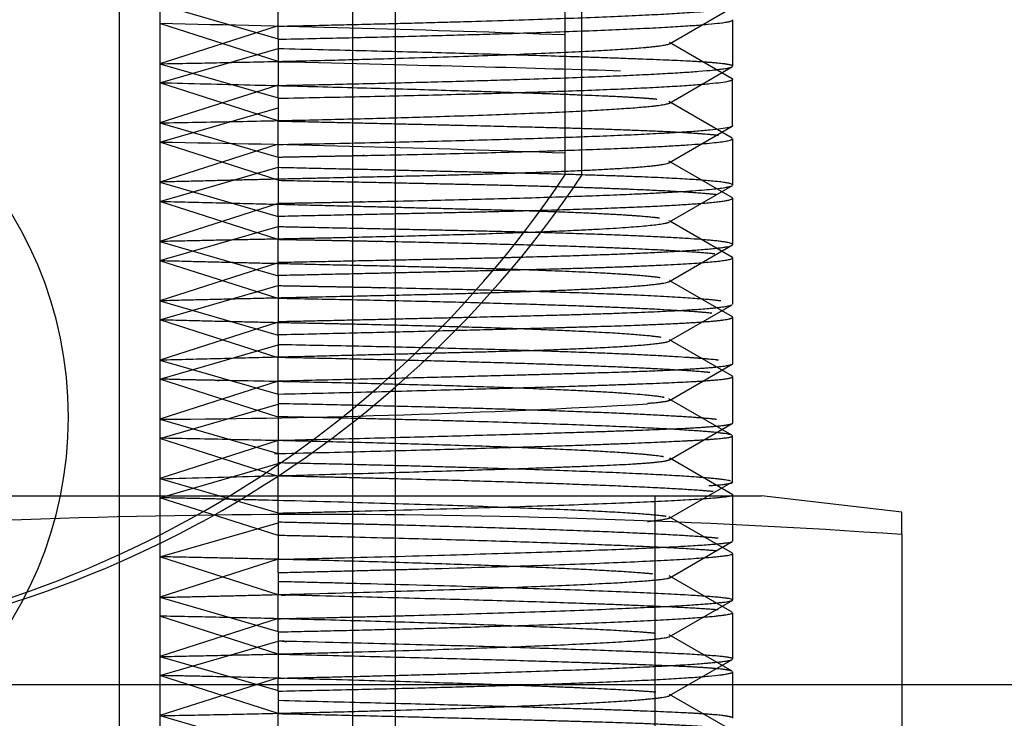
# Model space of a CAD drawing. Units: inches. Extents: x 3 to 153, y -9 to 118.
# Drawn here: x 36 to 36, y 73 to 74 of the extents above; entities that cross this region are included whole.
import ezdxf
from ezdxf.lldxf.tags import DXFTag

# ---------------------------------------------------------------- set-up
doc = ezdxf.new("R2010")
doc.units = ezdxf.units.IN
doc.header["$LTSCALE"] = 4
doc.header["$MEASUREMENT"] = 0
tags = doc.linetypes.add('CACHE2', pattern=[0.375, 0.25, -0.125]).pattern_tags.tags
tags[6:7] = [DXFTag(74, 4), DXFTag(75, 0), DXFTag(340, '0'), DXFTag(46, 0.0), DXFTag(50, 0.0), DXFTag(44, 0.0), DXFTag(45, 0.0)]
tags[4:5] = [DXFTag(74, 4), DXFTag(75, 0), DXFTag(340, '0'), DXFTag(46, 0.0), DXFTag(50, 0.0), DXFTag(44, 0.0), DXFTag(45, 0.0)]

msp = doc.modelspace()

# ---------------------------------------------------------------- linework, layer by layer
at = {"color": 7, "linetype": 'CACHE2'}
for p, q in [((36.1760883062, 73.8220199612), (36.1760883062, 73.5590199612)), ((36.1820883062, 73.5590199612), (36.1820883062, 73.8220199612)), ((36.1165883062, 73.1740199612), (36.1165883062, 73.7770199612)), ((36.0194741163, 73.1990199612), (36.0194741163, 73.7089370574)), ((36.1015883062, 73.3011971672), (36.1015883062, 73.6642984042)), ((36.0753133047, 73.6068307743), (36.0753133047, 73.6197275142)), ((36.0337232082, 73.61896976309998), (36.0337232082, 73.5774227179)), ((36.0337436806, 73.6190471792), (36.0753133047, 73.6070016172)), ((36.2129196447, 73.6052389335), (36.2351110971, 73.618057053)), ((36.2350883048, 73.59732871920001), (36.2350883048, 73.6135919741)), ((36.0752549015, 73.6115516059), (36.0337232082, 73.5982192595)), ((36.0753133047, 73.5989682397), (36.0337295634, 73.61231877139998)), ((36.0753133047, 73.6068307743), (36.0753133047, 73.59056751949998)), ((36.2348949641, 73.5929557046), (36.2128832654, 73.6056712315)), ((36.0337232082, 73.5914873296), (36.0752921193, 73.6035316444)), ((36.033729075, 73.5982177081), (36.0753133047, 73.58616828390001)), ((36.2128890675, 73.58440105799998), (36.2350772099, 73.5972181422)), ((36.2350195415, 73.5766019255), (36.2350195415, 73.5928651803)), ((36.0752607896, 73.5907202965), (36.0337332677, 73.57738892020001)), ((36.0753133047, 73.57813490640001), (36.0337417067, 73.5914818238)), ((36.0753133047, 73.5860873884), (36.0753133047, 73.59056751949998)), ((36.0753133047, 73.5860873884), (36.0753133047, 73.5779465518)), ((36.2348743324, 73.5720747048), (36.21266194429999, 73.58490668399999)), ((36.0337232082, 73.5706539963), (36.0752708944, 73.58269163840001)), ((36.0753133047, 73.565409092), (36.0753133047, 73.5779465518)), ((36.0337232082, 73.5774227179), (36.0337232082, 73.5358178339)), ((36.0337232082, 73.57738592609999), (36.075292092, 73.5653416199)), ((36.2128820949, 73.56352391840001), (36.2348951533, 73.57624052109999)), ((36.2350883048, 73.5555663609), (36.2350883048, 73.5718296157)), ((36.07528843860001, 73.5698964675), (36.0337371283, 73.5565567359)), ((36.0753133047, 73.5573015731), (36.03374433, 73.5706477096)), ((36.0753133047, 73.565409092), (36.0753133047, 73.5491458372)), ((36.0337232082, 73.5498206629), (36.0752594239, 73.56185469919998)), ((36.2350446644, 73.55105867529998), (36.2126473332, 73.56399774039998)), ((36.0337232082, 73.5565525928), (36.0752652121, 73.544516737)), ((36.21285507920001, 73.54260070720001), (36.2350520165, 73.5554239154)), ((36.2350883061, 73.5346460178), (36.2350883061, 73.5509092726)), ((36.0753133047, 73.5364682397), (36.0337498031, 73.5498127472)), ((36.0753133047, 73.5490716827), (36.0337501616, 73.5357272819)), ((36.0753133047, 73.5446697229), (36.0753133047, 73.5491458372)), ((36.0753133047, 73.5446697229), (36.0753133047, 73.5363724982)), ((36.0337232082, 73.52898732959999), (36.0752628193, 73.5410224333)), ((36.2127776777, 73.5429985396), (36.2126642765, 73.54306405189999)), ((36.235051815, 73.5301306913), (36.2129751106, 73.54288448189999)), ((36.0337232082, 73.5358178339), (36.0337232082, 73.4940972612)), ((36.0337232082, 73.53571925949998), (36.0752588175, 73.5236854138)), ((36.0753133047, 73.5238587453), (36.0753133047, 73.5363724982)), ((36.2126477877, 73.5215578075), (36.2350464774, 73.5344976704)), ((36.2350883052, 73.5137241087), (36.2350883052, 73.5299873635)), ((36.0752956078, 73.51564099029999), (36.0337399844, 73.5289823364)), ((36.0753133047, 73.5282383493), (36.033745741, 73.5148926328)), ((36.0753133047, 73.5238587453), (36.0753133047, 73.50759549039999)), ((36.0337246796, 73.5081543853), (36.0752859162, 73.5201963609)), ((36.2129440648, 73.5219908737), (36.2128649693, 73.5220365663)), ((36.2350530434, 73.5092187809), (36.2130414539, 73.5219346132)), ((36.0337232082, 73.51488592609999), (36.07526812800001, 73.5028491537)), ((36.2126579314, 73.5006438691), (36.2348723939, 73.5134771083)), ((36.2350883037, 73.4928191124), (36.2350883037, 73.50908236720001)), ((36.075263799, 73.49481859149999), (36.0337232082, 73.5081539963)), ((36.0753133047, 73.507405016), (36.0337354214, 73.4940562279)), ((36.0753133047, 73.5029928621), (36.0753133047, 73.50759549039999)), ((36.0753133047, 73.5029928621), (36.0753133047, 73.4949626124)), ((36.0337377848, 73.4873245174), (36.0753133047, 73.4993716385)), ((36.2350708023, 73.4883288629), (36.2128849788, 73.5011447354)), ((36.0753133047, 73.4820898091), (36.0753133047, 73.4949626124)), ((36.0337232082, 73.4940972612), (36.0337232082, 73.45233452640001)), ((36.0337232082, 73.4940525928), (36.0752880723, 73.48200955029999)), ((36.21287452510001, 73.479871109), (36.2348871177, 73.4925872546)), ((36.2350883046, 73.47194931899998), (36.2350883046, 73.4882125738)), ((36.0752545851, 73.47398842529999), (36.0337232082, 73.4873206629)), ((36.0753133047, 73.4865716827), (36.0337232082, 73.4732192595)), ((36.0753133047, 73.4820898091), (36.0753133047, 73.46582655430001)), ((36.03374655270001, 73.4664935027), (36.0753133047, 73.4785383052)), ((36.2347748087, 73.4676197101), (36.2126020929, 73.4804335876)), ((36.0337241133, 73.4732190201), (36.0753133047, 73.46116828390001)), ((36.2128970074, 73.4590260213), (36.2349082539, 73.47174068449999)), ((36.2349833243, 73.4512827896), (36.2349833243, 73.4675460444)), ((36.0752628729, 73.4531522432), (36.0337232082, 73.4664873296)), ((36.0753133047, 73.4657383493), (36.0337232082, 73.45238592609999)), ((36.0753133047, 73.4611680213), (36.0753133047, 73.46582655430001)), ((36.0753133047, 73.4611680213), (36.0753133047, 73.4532989583)), ((36.0337479814, 73.4456605472), (36.0753133047, 73.4577049719)), ((36.2351344637, 73.4467007249), (36.2129514904, 73.4595130941)), ((36.0337232082, 73.45233452640001), (36.0337232082, 73.4106186304)), ((36.0337359119, 73.4523825669), (36.0753133047, 73.4403349505)), ((36.0753133047, 73.4402462862), (36.0753133047, 73.4532989583)), ((36.2128335158, 73.4384323538), (36.2350200231, 73.45125356300001)), ((36.2350883031, 73.43038604569999), (36.2350883031, 73.4466493005)), ((35.48300134, 73.4462699612), (36.2451752723, 73.4462699612)), ((36.075283245, 73.4323119069), (36.0337232082, 73.4456539963)), ((36.2078383062, 73.3212699612), (36.2078383062, 73.4462699612)), ((36.2945883062, 73.4405576245), (36.2451752723, 73.4462699612)), ((36.0753133047, 73.4402462862), (36.0753133047, 73.4239830313)), ((36.2945883062, 73.43269696600001), (36.2945883062, 73.4405576245)), ((36.0337398596, 73.4248250661), (36.0753133047, 73.4368716386)), ((36.2349651337, 73.4261149873), (36.2127519319, 73.43894428600001)), ((36.2945883062, 73.43269696600001), (36.2945883062, 73.3035929564)), ((36.2127475142, 73.41740946520001), (36.2349613946, 73.4302392737)), ((36.235088303, 73.409708989), (36.235088303, 73.4259722438)), ((36.0753100572, 73.4114693562), (36.0337232082, 73.4248206629)), ((36.07528605040001, 73.4240623132), (36.0337232082, 73.4107192595)), ((36.0753133047, 73.4193433901), (36.0753133047, 73.4239830313)), ((36.0753133047, 73.4193433901), (36.0753133047, 73.4114788023)), ((36.2349355329, 73.4054112635), (36.2127272875, 73.4182387198)), ((36.0337232082, 73.4106186304), (36.0337232082, 73.3690327977)), ((36.0337480803, 73.4107126824), (36.0753133047, 73.3986682839)), ((36.0753133047, 73.3984777652), (36.0753133047, 73.4114788023)), ((36.212761745, 73.3967376313), (36.2351374113, 73.4096611754)), ((36.235088306, 73.3889711976), (36.235088306, 73.4052344524)), ((36.0753133047, 73.3906349064), (36.0337232082, 73.4039873296)), ((36.0752646674, 73.4032216294), (36.0337232082, 73.38988592609999)), ((36.0753133047, 73.3984777652), (36.0753133047, 73.3822145103)), ((36.0337232082, 73.3831539963), (36.0753133047, 73.3952049719)), ((36.23491088780001, 73.3846306747), (36.2127301849, 73.39744313389998)), ((36.0337431409, 73.3898806553), (36.0753133047, 73.3778349505)), ((36.2129176006, 73.3760735404), (36.2351092969, 73.388891855)), ((36.2350883047, 73.3681617709), (36.2350883047, 73.3844250257)), ((36.0752547419, 73.3823848843), (36.0337232082, 73.3690525928)), ((36.0753133047, 73.3698015731), (36.0337303127, 73.3831518818)), ((36.0753133047, 73.37766714229998), (36.0753133047, 73.3822145103)), ((10.1452597731, 73.3800199633), (56.8319168392, 73.3800199633)), ((36.0753133047, 73.37766714229998), (36.0753133047, 73.369649983)), ((36.2348892351, 73.3637899481), (36.2128767744, 73.3765059491)), ((36.0337232082, 73.3690327977), (36.0337232082, 73.3274704442)), ((36.0337281005, 73.3690512992), (36.0753133047, 73.3570016172)), ((36.0753133047, 73.3569282177), (36.0753133047, 73.369649983))]:
    msp.add_line(p, q, dxfattribs=at)
for centre, radius, start, end in [((35.8640883062, 73.4740199612), 0.1374999999999998, 270, 90), ((35.8487872151, 64.37923459), 9.234918828498955, 87.96922195290001, 88.8525329665), ((35.9122648549, 66.3682886594), 7.203312143801577, 87.9014241349, 89.03386377129999), ((35.8610883062, 73.77033246119998), 0.3793125000000002, 213.8550261283, 326.1449738717), ((35.8670883062, 73.77033246119998), 0.3793125000000002, 213.8550261283, 326.1449738717), ((36.0114733499, 76.9129991433), 3.439855505583016, 270.370606225, 273.2279906608), ((36.0892409183, 70.44455518699999), 2.995189283036378, 86.0687709151, 94.3110713789)]:
    msp.add_arc(centre, radius, start, end, dxfattribs=at)
msp.add_ellipse((35.8640692416, 73.60063206609999), major_axis=(0.3710295650977513, -0.0068446425603915), ratio=0.0068322646, start_param=0.4651260181805501, end_param=0.96521270632995, dxfattribs=at)
for points, weights, knots in [([(36.07530796924152, 73.61142436768273), (36.11643050463014, 73.61228627105581), (36.19919013228229, 73.61458641363551), (36.23300509591336, 73.61683796305657), (36.23492909671778, 73.61795192846911)], [1.042027768304669, 1.014009256101555, 0.9814051568664842, 1.024681409823155, 1.074044229469469], [1.57383656466e-05, 1.57383656466e-05, 1.57383656466e-05, 1.57383656466e-05, 0.2039380412802342, 0.4746093179443, 0.4746093179443, 0.4746093179443, 0.4746093179443]), ([(36.07531330467411, 73.60683077428821), (36.13035925777594, 73.6079594236845), (36.20956727708352, 73.61028276130402), (36.2350971790656, 73.612654440914), (36.2350883008224, 73.61359366982065)], [1.077103731261443, 1.025701243753813, 0.9800995661272351, 1.015408875621651, 1.046226626864955], [0, 0, 0, 0, 0.2751231565079865, 0.4881505973352789, 0.4881505973352789, 0.4881505973352789, 0.4881505973352789]), ([(36.03372320822263, 73.59819552147263), (36.08480035398271, 73.59910759563472), (36.17551527126493, 73.60162355624041), (36.210995196683, 73.60412682777535), (36.21291802197465, 73.60523799355721)], [1.065897595717654, 1.021965865239218, 0.9768051504722176, 1.024492595158779, 1.073477785476337], [0, 0, 0, 0, 0.3199550620947498, 0.65781152438834, 0.65781152438834, 0.65781152438834, 0.65781152438834]), ([(36.23499039986199, 73.59748135620654), (36.23410770877362, 73.59816320121301), (36.22732822239171, 73.59877610063816), (36.21534651479854, 73.59931141071402), (36.19017209437444, 73.60043613528286), (36.14282527557004, 73.6018591420689), (36.07531330467412, 73.60346425932894)], [1.051512256834628, 1.07682448364669, 1.111465201368823, 1.155434410001025, 1.066767170962264, 1.01603496483564, 1.003237791621155], [0.5000000000000043, 0.5000000000000043, 0.5000000000000043, 0.5000000000000043, 0.6657508528171638, 0.6657508528171638, 0.6657508528171638, 1, 1, 1, 1]), ([(36.07531330467411, 73.59056751946589), (36.13035925777594, 73.59169616886219), (36.20676063569915, 73.59393718179324), (36.23335691856619, 73.59623538141716), (36.2348998310811, 73.59711568807556)], [1.077103731261443, 1.025701243753813, 0.9816460044818928, 1.013107114764774, 1.039321344294324], [0, 0, 0, 0, 0.2751231565079864, 0.471596495691257, 0.471596495691257, 0.471596495691257, 0.471596495691257]), ([(36.07531330467411, 73.58608738838744), (36.14425556453267, 73.587371276259), (36.21896708075372, 73.58968322048023), (36.23574487949372, 73.59215638954744), (36.23501991119532, 73.59286481950002)], [1.124719211093495, 1.041573070364499, 0.9818876277266491, 1.007891118613374, 1.023673355840124], [0, 0, 0, 0, 0.4725078878414547, 0.6783680442273865, 0.6783680442273865, 0.6783680442273865, 0.6783680442273865]), ([(36.20836946244687, 73.58567756675235), (36.20522777220158, 73.58601112628614), (36.20057124613301, 73.5863221756699), (36.19451718706218, 73.58660970479183), (36.16705484397146, 73.58791399061113), (36.11214501853825, 73.58960056653248), (36.03372320822263, 73.59141967484905)], [1.09167905376237, 1.110142149520957, 1.131393934933841, 1.155434410001025, 1.053856000942984, 1.002064700736972, 1.00006050938299], [0.5702048251956884, 0.5702048251956884, 0.5702048251956884, 0.5702048251956884, 0.6524574280255214, 0.6524574280255214, 0.6524574280255214, 1, 1, 1, 1]), ([(36.03372320822265, 73.57742271788254), (36.09871030060414, 73.57851877854499), (36.18337211201084, 73.58096302291482), (36.21136986092287, 73.58352544839849), (36.21289168849537, 73.58440256373595)], [1.109754023243735, 1.036584674414579, 0.9781991444471364, 1.01299115846846, 1.03897347540538], [0, 0, 0, 0, 0.2979196535382598, 0.4754503665233285, 0.4754503665233285, 0.4754503665233285, 0.4754503665233285]), ([(36.23009857260454, 73.57299546816827), (36.2209933162006, 73.57403806538879), (36.20012151199965, 73.57495937019111), (36.16982219385916, 73.57572851169014), (36.14472386963848, 73.57636562710725), (36.11306968124194, 73.57711028121433), (36.07531330467411, 73.57794655180749)], [1.024906870861223, 1.049782592317936, 1.093291772031204, 1.155434410001025, 1.103479140319451, 1.064548737755462, 1.038643202309061], [0.5757993302970789, 0.5757993302970789, 0.5757993302970789, 0.5757993302970789, 0.8068372974826399, 0.8068372974826399, 0.8068372974826399, 1, 1, 1, 1]), ([(36.07531330467411, 73.56982413356512), (36.14425556453267, 73.5711080214367), (36.2189730409975, 73.57342015009733), (36.2357473375747, 73.57589349711492), (36.23501937948982, 73.57660208324175)], [1.124719211093491, 1.041573070364496, 0.981883139084829, 1.007895030281428, 1.023685090844284], [0, 0, 0, 0, 0.4725078878414509, 0.6784190608746333, 0.6784190608746333, 0.6784190608746333, 0.6784190608746333]), ([(36.07531182625456, 73.56539230444163), (36.08196735843842, 73.56553230834743), (36.08843658706085, 73.56565159494744), (36.09472145275697, 73.56576697322862), (36.16733916837475, 73.56710009753338), (36.22640949008728, 73.56917704577168), (36.23508971820322, 73.57147243984373), (36.23508830506165, 73.57183077695335)], [1.127510126785307, 1.136357781342705, 1.145665875747944, 1.155434410001025, 1.051811470000342, 0.9901952344514267, 1.001855446824069, 1.005566340472207], [6.9028080219e-06, 6.9028080219e-06, 6.9028080219e-06, 6.9028080219e-06, 0.0363249988841887, 0.0363249988841887, 0.0363249988841887, 0.4215811481834136, 0.4944867464997741, 0.4944867464997741, 0.4944867464997741, 0.4944867464997741]), ([(36.21288274101735, 73.56336053268234), (36.20983481276932, 73.56150360893065), (36.1747588363853, 73.55983664035767), (36.11641031305216, 73.55854560322086), (36.09254797384642, 73.55801761786105), (36.06487195695188, 73.55741403603433), (36.03372597974891, 73.55660357575496)], [1.000129108025185, 1.003029511427939, 1.054797945419887, 1.155434410001025, 1.11204424434077, 1.077738488348934, 1.052517142025517], [0.3169287079875548, 0.3169287079875548, 0.3169287079875548, 0.3169287079875548, 0.7942104431330871, 0.7942104431330871, 0.7942104431330871, 0.99999403897753, 0.99999403897753, 0.99999403897753, 0.99999403897753]), ([(36.23506464749638, 73.55564841186491), (36.23420750340964, 73.55712244778245), (36.21082682423014, 73.5584243633822), (36.16982219385916, 73.55946525686781), (36.14472386963848, 73.56010237228492), (36.11306968124194, 73.56084702639201), (36.07531330467411, 73.56168329698517)], [1.00644004598593, 1.023239121380103, 1.072903909385136, 1.155434410001025, 1.103479140319451, 1.064548737755462, 1.038643202309061], [0.5000000000000047, 0.5000000000000047, 0.5000000000000047, 0.5000000000000047, 0.8068372974826417, 0.8068372974826417, 0.8068372974826417, 1, 1, 1, 1]), ([(36.22956229053656, 73.55216299489804), (36.2170667962309, 73.55356832995727), (36.18493274666853, 73.55480802953699), (36.13818954335621, 73.55580543476708), (36.11958399644132, 73.5562024394327), (36.09858460335771, 73.55664334200311), (36.07531330467411, 73.55712508911179)], [1.00855037047715, 1.027153957578627, 1.076115304086584, 1.155434410001025, 1.122501515134904, 1.094801899522662, 1.072335563164297], [0.5839929158551574, 0.5839929158551574, 0.5839929158551574, 0.5839929158551574, 0.8779503485867829, 0.8779503485867829, 0.8779503485867829, 1, 1, 1, 1]), ([(36.07531330467411, 73.54914583718173), (36.08196487913352, 73.549269007809), (36.0884353823391, 73.5493883180087), (36.09472145275697, 73.54950371840629), (36.16733916837475, 73.55083684271105), (36.22409275051456, 73.55283233298476), (36.23438027296206, 73.55504106817224), (36.23486785809176, 73.55531753975471)], [1.12750508194017, 1.13635424306875, 1.145664019089035, 1.155434410001025, 1.051811470000342, 0.9924754974151415, 1.00109277229828, 1.00327831689484], [0, 0, 0, 0, 0.0363249988841905, 0.0363249988841905, 0.0363249988841905, 0.4215811481834152, 0.4775313246832433, 0.4775313246832433, 0.4775313246832433, 0.4775313246832433]), ([(36.07530998232765, 73.54463166989215), (36.09616632147615, 73.5450954865368), (36.11519423198469, 73.54548751987016), (36.13231599962285, 73.54584389630551), (36.19636469171535, 73.54717702061029), (36.2362563697401, 73.54901333242589), (36.23506381628476, 73.55104960021856), (36.23486588603235, 73.5511619474057)], [1.079212069778582, 1.100377836436877, 1.12578528317769, 1.155434410001025, 1.051811470000342, 0.9969618497816947, 1.000178152767117, 1.000534458301352], [1.49857216787e-05, 1.49857216787e-05, 1.49857216787e-05, 1.49857216787e-05, 0.1098949585635696, 0.1098949585635696, 0.1098949585635696, 0.4939226535751763, 0.5164414862859074, 0.5164414862859074, 0.5164414862859074, 0.5164414862859074]), ([(36.20934447697127, 73.54390803889625), (36.20137330562765, 73.54499973730516), (36.18134423356539, 73.54596339781263), (36.1516924215424, 73.54676355094566), (36.12168845058666, 73.54757320707543), (36.08199198145946, 73.54854990816811), (36.03372444590478, 73.54972336925228)], [1.022146921619732, 1.046496917692526, 1.090926080486291, 1.155434410001025, 1.090203201795844, 1.045503694987476, 1.021335889575919], [0.5625000000000022, 0.5625000000000022, 0.5625000000000022, 0.5625000000000022, 0.7800302623800849, 0.7800302623800849, 0.7800302623800849, 0.9999981633160695, 0.9999981633160695, 0.9999981633160695, 0.9999981633160695]), ([(36.0337240968251, 73.53581785427725), (36.05049887361727, 73.53620263658003), (36.06629269183465, 73.53651411406562), (36.08104509365919, 73.53680201248412), (36.14935663746136, 73.53813513678887), (36.20263242767666, 73.54012642773819), (36.21238396513615, 73.54233066454756), (36.2128588701025, 73.54260287115682)], [1.091609408169634, 1.110088700476379, 1.131363701086842, 1.155434410001025, 1.051811470000342, 0.9925933343206775, 1.001058813743074, 1.003176441229223], [1.4093902951e-06, 1.4093902951e-06, 1.4093902951e-06, 1.4093902951e-06, 0.0811708903730695, 0.0811708903730695, 0.0811708903730695, 0.4306005763765765, 0.4805530070380028, 0.4805530070380028, 0.4805530070380028, 0.4805530070380028]), ([(36.23508830614443, 73.53464612155469), (36.23508763247285, 73.53653317414177), (36.1996573507782, 73.53823058150346), (36.13818954335621, 73.53954217994476), (36.11958399644132, 73.53993918461039), (36.09858460335771, 73.54038008718082), (36.07531330467411, 73.54086183428946)], [1.00003367991378, 1.001536570683237, 1.053336814045652, 1.155434410001025, 1.122501515134904, 1.094801899522662, 1.072335563164297], [0.4995755944955594, 0.4995755944955594, 0.4995755944955594, 0.4995755944955594, 0.8779503485867829, 0.8779503485867829, 0.8779503485867829, 1, 1, 1, 1]), ([(36.22881571751926, 73.53132819194627), (36.21241599784636, 73.53308712597935), (36.16689614320011, 73.53465709571141), (36.10140058648852, 73.535882357844), (36.09304549031098, 73.5360386613167), (36.08434698997564, 73.53620208550517), (36.07531330467411, 73.5363724981592)], [1.00085556900419, 1.007973127214969, 1.059499407547247, 1.155434410001025, 1.142240499227077, 1.129886553433421, 1.118372572620055], [0.5946494136384655, 0.5946494136384655, 0.5946494136384655, 0.5946494136384655, 0.9509922777526291, 0.9509922777526291, 0.9509922777526291, 1, 1, 1, 1]), ([(36.0753133046741, 73.52840646805451), (36.09616101143157, 73.52883212231134), (36.11519183536564, 73.52922421516406), (36.13231599962285, 73.52958064148321), (36.19431213350414, 73.53087104336619), (36.23159448911425, 73.53253707234549), (36.23486538357656, 73.53439306124608)], [1.079203410085348, 1.100370906246032, 1.125781239551258, 1.155434410001025, 1.054843152507728, 1.003076031272367, 1.000133046294944], [0, 0, 0, 0, 0.1098949585635696, 0.1098949585635696, 0.1098949585635696, 0.482687206623845, 0.482687206623845, 0.482687206623845, 0.482687206623845]), ([(36.0753133046741, 73.52385874526523), (36.11060380735347, 73.52463277316843), (36.14058064288464, 73.5253243417207), (36.16486473138314, 73.52592081938249), (36.21232361341809, 73.52708652766046), (36.23780916366007, 73.52856923382215), (36.23486678166199, 73.53023757307055)], [1.043536825046234, 1.069353949008742, 1.106653143993672, 1.155434410001025, 1.063792493463654, 1.012673654473529, 1.002077893030647], [0, 0, 0, 0, 0.181194095997967, 0.181194095997967, 0.181194095997967, 0.5215906371620928, 0.5215906371620928, 0.5215906371620928, 0.5215906371620928]), ([(36.20959362969892, 73.52297372429538), (36.19939219332279, 73.52446734159791), (36.16837270439143, 73.52578713750049), (36.12193556163529, 73.52684047402258), (36.09686978626364, 73.5274090425237), (36.06732545767584, 73.52806452838634), (36.03372574570339, 73.52892590815527)], [1.005893225906099, 1.022141514382199, 1.071988575747174, 1.155434410001025, 1.108843580396025, 1.072726808964187, 1.047084095705507], [0.5625000000000019, 0.5625000000000019, 0.5625000000000019, 0.5625000000000019, 0.843245675867811, 0.843245675867811, 0.843245675867811, 0.9999961483588187, 0.9999961483588187, 0.9999961483588187, 0.9999961483588187]), ([(36.03372527079682, 73.51496838630527), (36.06487153474544, 73.5157473591451), (36.09254779126136, 73.51635094613641), (36.11641031429583, 73.51687893556105), (36.17457890387939, 73.51816599142278), (36.20962686694149, 73.51982707219919), (36.21285610930171, 73.52167813314347)], [1.052516581381171, 1.077737979960516, 1.112043922833801, 1.155434410001025, 1.055081332121156, 1.003321453005464, 1.000154772653947], [3.1470228064e-06, 3.1470228064e-06, 3.1470228064e-06, 3.1470228064e-06, 0.1459863678141297, 0.1459863678141297, 0.1459863678141297, 0.4836148776938578, 0.4836148776938578, 0.4836148776938578, 0.4836148776938578]), ([(36.23096397147457, 73.51481044865862), (36.21694235211829, 73.51666503465177), (36.1703272019756, 73.51832965414721), (36.10140058648852, 73.51961910302168), (36.09304549031098, 73.51977540649439), (36.08434698997564, 73.51993883068285), (36.07531330467411, 73.52010924333689)], [1.00013906610517, 1.003145864864225, 1.054910979496177, 1.155434410001025, 1.142240499227077, 1.129886553433421, 1.118372572620055], [0.5776060660418687, 0.5776060660418687, 0.5776060660418687, 0.5776060660418687, 0.9509922777526291, 0.9509922777526291, 0.9509922777526291, 1, 1, 1, 1]), ([(36.227760988655, 73.51051280264461), (36.22619938852255, 73.51066782795395), (36.2035675975793, 73.51261156044656), (36.14659947600449, 73.51439011967693), (36.07531171271084, 73.51567954757064)], [1.001019949209811, 1.000339983069937, 0.9961010521520471, 1.044713386239682, 1.134140158719046], [0.6083947523711845, 0.6083947523711845, 0.6083947523711845, 0.6083947523711845, 0.6398030004153087, 0.9999948215616203, 0.9999948215616203, 0.9999948215616203, 0.9999948215616203]), ([(36.07531330467411, 73.5075954904429), (36.11060380735347, 73.50836951834609), (36.14058064288464, 73.50906108689837), (36.16486473138314, 73.50965756456016), (36.20726766249056, 73.51069908609804), (36.23227953891586, 73.51200190337275), (36.23487207808025, 73.51347692853432)], [1.043536825046234, 1.069353949008742, 1.106653143993672, 1.155434410001025, 1.072857671198397, 1.023183481731044, 1.006411841598966], [0, 0, 0, 0, 0.1811940959979663, 0.1811940959979663, 0.1811940959979663, 0.4879187622980825, 0.4879187622980825, 0.4879187622980825, 0.4879187622980825]), ([(36.07531330467411, 73.50299286207803), (36.12530136095221, 73.50414439488046), (36.16442961973457, 73.50515991663221), (36.19175535152153, 73.5059977424594), (36.22168182034807, 73.50691530868218), (36.23712901379997, 73.50804198912442), (36.23487698606417, 73.50932047353163)], [1.019026536649946, 1.042596701963875, 1.088065993080902, 1.155434410001025, 1.082061344863114, 1.03466518545523, 1.013245931777374], [0, 0, 0, 0, 0.2520742337794721, 0.2520742337794721, 0.2520742337794721, 0.5266162227447131, 0.5266162227447131, 0.5266162227447131, 0.5266162227447131]), ([(36.20992811307612, 73.50200239741913), (36.1977670207939, 73.50389645829588), (36.15352303047526, 73.50560099067864), (36.08732816016138, 73.50691739709951), (36.0708089967558, 73.50724591096579), (36.05291236790482, 73.50760488843156), (36.03372689820637, 73.50815984300631)], [1.000020301639573, 1.00119102945312, 1.052995732240272, 1.155434410001025, 1.128048397654295, 1.104281244569086, 1.0841329507454], [0.5624999999999876, 0.5624999999999876, 0.5624999999999876, 0.5624999999999876, 0.9077064969525331, 0.9077064969525331, 0.9077064969525331, 0.9999941913504775, 0.9999941913504775, 0.9999941913504775, 0.9999941913504775]), ([(36.03372568656943, 73.49409732448991), (36.07949537755054, 73.49526637759172), (36.11758780442313, 73.4961871260227), (36.14702893258247, 73.49695585863797), (36.18679526808794, 73.49799419110023), (36.21030564002317, 73.49929243082832), (36.2128631994355, 73.500762431935)], [1.024944424962444, 1.049826370173989, 1.093323031853517, 1.155434410001025, 1.073092497183887, 1.023466267816477, 1.006555721898797], [3.6883368148e-06, 3.6883368148e-06, 3.6883368148e-06, 3.6883368148e-06, 0.2093118494717416, 0.2093118494717416, 0.2093118494717416, 0.4867945727685333, 0.4867945727685333, 0.4867945727685333, 0.4867945727685333]), ([(36.23004252847851, 73.49400250260247), (36.22805434139847, 73.49423932907278), (36.20612480342693, 73.49626848617511), (36.14659803943921, 73.49812690970434), (36.07531330467411, 73.49942921346094)], [1.002395640919514, 1.00079854697317, 0.994024486137216, 1.044714671927841, 1.134144015783525], [0.5916675211295646, 0.5916675211295646, 0.5916675211295646, 0.5916675211295646, 0.6398030004153089, 1, 1, 1, 1]), ([(36.22710083335851, 73.4896604849564), (36.22219251719886, 73.49011971839082), (36.19336537638532, 73.49200701877393), (36.13271563872222, 73.49380235443506), (36.07530881523662, 73.4949264527228)], [1.009303021948825, 1.003101007316275, 0.9906699684304342, 1.02807135882338, 1.084214076470142], [0.6172288130112831, 0.6172288130112831, 0.6172288130112831, 0.6172288130112831, 0.7127102315389415, 0.9999861255668115, 0.9999861255668115, 0.9999861255668115, 0.9999861255668115]), ([(36.07531330467411, 73.48672960725571), (36.12530136095221, 73.48788114005814), (36.16442961973457, 73.48889666180987), (36.19175535152153, 73.48973448763707), (36.21972115104802, 73.49059193838366), (36.23508041355672, 73.491634647156), (36.23508830317515, 73.49281740404578)], [1.019026536649946, 1.042596701963873, 1.0880659930809, 1.155434410001025, 1.086582014288951, 1.040604150004285, 1.017500817147025], [0, 0, 0, 0, 0.2520742337794735, 0.2520742337794735, 0.2520742337794735, 0.5097011112757972, 0.5097011112757972, 0.5097011112757972, 0.5097011112757972]), ([(36.07531158398447, 73.48206985454462), (36.14027017455621, 73.48362968504969), (36.18659952065203, 73.48499190095845), (36.21248200213975, 73.48607466553635), (36.22855931674657, 73.48674724195726), (36.23645916449147, 73.48753873095872), (36.23489592773544, 73.48842987073573)], [1.004699739210759, 1.019585103432556, 1.069829993695978, 1.155434410001025, 1.100724304169277, 1.06045692540212, 1.034632273699557], [7.4789233077e-06, 7.4789233077e-06, 7.4789233077e-06, 7.4789233077e-06, 0.3224265219610812, 0.3224265219610812, 0.3224265219610812, 0.5284857503063832, 0.5284857503063832, 0.5284857503063832, 0.5284857503063832]), ([(36.21097503848822, 73.48090867293745), (36.20902155401414, 73.48126995076619), (36.18853822052138, 73.48357505283569), (36.1225594315856, 73.48566119587169), (36.04852124068484, 73.48699432017644), (36.0436769112461, 73.4870815466907), (36.03874487074486, 73.48717101799724), (36.03372691115194, 73.48737948625951)], [1.00586166092688, 1.001953886975627, 0.98993850128352, 1.051811470000342, 1.155434410001025, 1.148034087233227, 1.1408980147225, 1.134026192468845], [0.2499999638643939, 0.2499999638643939, 0.2499999638643939, 0.2499999638643939, 0.3650778971806695, 0.9576692255432746, 0.9576692255432746, 0.9576692255432746, 0.9999896528468566, 0.9999896528468566, 0.9999896528468566, 0.9999896528468566]), ([(36.22938612714576, 73.47316639418446), (36.22453431835471, 73.4736991687023), (36.19602876155965, 73.47566496282602), (36.13271140171453, 73.47753922503406), (36.07531330467411, 73.47869935754741)], [1.012722464633374, 1.004240821544458, 0.9890886699920345, 1.028074070388157, 1.08422221116447], [0.6010515576006956, 0.6010515576006956, 0.6010515576006956, 0.6010515576006956, 0.7127102315389409, 1, 1, 1, 1]), ([(36.23433562582273, 73.4678025923775), (36.23060669268249, 73.46882791533416), (36.19724613352244, 73.47101211388949), (36.11878707465561, 73.47321258948081), (36.07530794527344, 73.47411635448529)], [1.05827587684087, 1.019425292280289, 0.9825285283695402, 1.015714168751205, 1.047142506253617], [0.2500000000000041, 0.2500000000000041, 0.2500000000000041, 0.2500000000000041, 0.6448438692309577, 0.9999738389729941, 0.9999738389729941, 0.9999738389729941, 0.9999738389729941]), ([(36.07531330467412, 73.46582655426819), (36.14026791928678, 73.46736636391614), (36.18659887223316, 73.46872861901025), (36.21248200213975, 73.46981141071402), (36.22720279653203, 73.47042723863352), (36.23508091230698, 73.47114400504644), (36.23508830100603, 73.47194757979643)], [1.004698703412481, 1.019582772462213, 1.069828007991727, 1.155434410001025, 1.105139521927094, 1.067050308418817, 1.041166769476195], [0, 0, 0, 0, 0.3224265219610813, 0.3224265219610813, 0.3224265219610813, 0.5118563479259447, 0.5118563479259447, 0.5118563479259447, 0.5118563479259447]), ([(36.21072776272271, 73.4600467104833), (36.20689422402869, 73.4607095496873), (36.177670735561, 73.46308651214044), (36.1010550302386, 73.46531294175105), (36.03372320822264, 73.46658177866321)], [1.020411538952387, 1.006803846317463, 0.9836072835459926, 1.039495476558867, 1.118486429676601], [0.5624999999999818, 0.5624999999999818, 0.5624999999999818, 0.5624999999999818, 0.6908243036140999, 1, 1, 1, 1]), ([(36.07531330467411, 73.4611680213045), (36.07535228094331, 73.4611689539971), (36.15554714250407, 73.4630882523775), (36.20699997414043, 73.46481846430845), (36.22665477999738, 73.46615158861323)], [1.000000036743742, 1.000000012247914, 0.9999748090804509, 1.051811470000342, 1.155434410001025], [0, 0, 0, 0, 0.0004859672498522, 1, 1, 1, 1]), ([(36.0337246770611, 73.45233456301537), (36.10955231927218, 73.45422492277153), (36.16345620923592, 73.4558482266275), (36.19182253768775, 73.45710970479183), (36.20677122244847, 73.45777448731533), (36.21420650129236, 73.45855564261247), (36.21295381720071, 73.45943468230091)], [1.000375641243992, 1.005219331276292, 1.056905587528635, 1.155434410001025, 1.101328603654655, 1.061348232662519, 1.03549329702462], [2.1636096438e-06, 2.1636096438e-06, 2.1636096438e-06, 2.1636096438e-06, 0.336709057280985, 0.336709057280985, 0.336709057280985, 0.5216072173049175, 0.5216072173049175, 0.5216072173049175, 0.5216072173049175]), ([(36.23433562582273, 73.45153933755516), (36.23060669268249, 73.45256466051183), (36.19724492611791, 73.45474893811891), (36.11878177974805, 73.4569494831588), (36.07531330467408, 73.4578960010362)], [1.05827587684087, 1.019425292280289, 0.9825272413149962, 1.015716484038396, 1.04714945211519], [0.2500000000000036, 0.2500000000000036, 0.2500000000000036, 0.2500000000000036, 0.644843869230956, 1, 1, 1, 1]), ([(36.2282757097129, 73.4478209420981), (36.21689021328818, 73.44886092054448), (36.17646857439593, 73.45071685610203), (36.10483852740742, 73.45262198745158), (36.07530867993863, 73.45326210646465)], [1.06061071673783, 1.020203572245944, 0.9880019135172821, 1.007125179522432, 1.021375538567298], [0.6090186238162032, 0.6090186238162032, 0.6090186238162032, 0.6090186238162032, 0.8543150410499322, 0.9999866872342911, 0.9999866872342911, 0.9999866872342911, 0.9999866872342911]), ([(36.07531330467413, 73.44024628615513), (36.08930736864565, 73.44057799334405), (36.17953422653543, 73.44284512539892), (36.22693429777414, 73.44489538738534), (36.23400707124848, 73.4462285116901), (36.23497045878814, 73.44641009750626), (36.23529639898292, 73.44660125024174), (36.2349595505688, 73.44680175333079)], [1.00475165835033, 1.001583886116776, 0.9909411111043711, 1.051811470000342, 1.155434410001025, 1.140134621847586, 1.125964330297596, 1.112923535351053], [0, 0, 0, 0, 0.068681393571074, 0.4614982173105032, 0.4614982173105032, 0.4614982173105032, 0.5194970946467404, 0.5194970946467404, 0.5194970946467404, 0.5194970946467404]), ([(36.03372320822264, 73.4457542251329), (36.05926589052677, 73.44521033142416), (36.1551028115686, 73.44274513598263), (36.20415794897615, 73.44047972158417), (36.21168149357603, 73.43916348752316)], [1.015947524075337, 1.005315841358445, 0.9841035310864723, 1.047536731606417, 1.142610194819254], [0, 0, 0, 0, 0.1879512871401913, 0.7500000000000002, 0.7500000000000002, 0.7500000000000002, 0.7500000000000002]), ([(36.23003352972129, 73.4313864974564), (36.21967290951551, 73.43246811736284), (36.17910977626047, 73.43438338218145), (36.10483374189054, 73.43635885990786), (36.07531330467412, 73.43703570347044)], [1.067799795574603, 1.0225999318582, 0.9873091369298784, 1.007126481906012, 1.021379445718035], [0.5948787736468235, 0.5948787736468235, 0.5948787736468235, 0.5948787736468235, 0.8543150410499322, 1, 1, 1, 1]), ([(36.22937230610937, 73.42694971392177), (36.21562755810284, 73.4281935159083), (36.1694136090204, 73.43004672782601), (36.09088275389212, 73.43203113108163), (36.07531054003046, 73.43237738389409)], [1.108432338246962, 1.036144112748987, 0.9915812847813704, 1.001960893781639, 1.00588268134492], [0.5954339381059948, 0.5954339381059948, 0.5954339381059948, 0.5954339381059948, 0.9235639072366311, 0.9999921981727785, 0.9999921981727785, 0.9999921981727785, 0.9999921981727785]), ([(36.07531330467413, 73.4239830313328), (36.08930736864565, 73.42431473852172), (36.17953422653543, 73.4265818705766), (36.22693429777414, 73.42863213256302), (36.23400707124848, 73.42996525686776), (36.23447924680362, 73.43005425571822), (36.23479839480415, 73.43014559079091), (36.23496133690807, 73.43023924058569)], [1.00475165835033, 1.001583886116776, 0.9909411111043711, 1.051811470000342, 1.155434410001025, 1.147884704219038, 1.140610024687966, 1.13361037140781], [0, 0, 0, 0, 0.068681393571074, 0.4614982173105032, 0.4614982173105032, 0.4614982173105032, 0.4901178593070347, 0.4901178593070347, 0.4901178593070347, 0.4901178593070347]), ([(36.07531330467411, 73.41934339008709), (36.10326161740589, 73.41998707284236), (36.19799900809857, 73.42249199427008), (36.23724345163491, 73.4248029161903), (36.23496507077836, 73.4261150235953)], [1.019134469744839, 1.006378156581613, 0.9827506654591232, 1.046649770712877, 1.139949312138629], [0, 0, 0, 0, 0.137839821459632, 0.510619191640995, 0.510619191640995, 0.510619191640995, 0.510619191640995]), ([(36.20697298499961, 73.4188272057119), (36.19641189824343, 73.4198743097767), (36.15330557892225, 73.4219879602704), (36.07321717532884, 73.42413439139149), (36.03372320822268, 73.42488803436245)], [1.061780638264893, 1.020593546088297, 0.9837005432648595, 1.012900754863762, 1.038702264591285], [0.5965395439168955, 0.5965395439168955, 0.5965395439168955, 0.5965395439168955, 0.8217497697398394, 1, 1, 1, 1]), ([(36.03372320822268, 73.41061863039258), (36.05769356124888, 73.41113560538737), (36.15573693590647, 73.4136460474391), (36.2054178238775, 73.41593042664084), (36.21207118760404, 73.41726355094559), (36.21250658056012, 73.4173507899657), (36.21280365930718, 73.41744027441689), (36.21295960464083, 73.41753198412162)], [1.014026790553099, 1.004675596851033, 0.984435632168925, 1.051811470000342, 1.155434410001025, 1.148033033031403, 1.140895981610959, 1.134023255739696], [0, 0, 0, 0, 0.1073102154416142, 0.4645299925907269, 0.4645299925907269, 0.4645299925907269, 0.490044789137396, 0.490044789137396, 0.490044789137396, 0.490044789137396]), ([(36.23508829112825, 73.40970986153789), (36.23508614932478, 73.40982399914299), (36.23485510478469, 73.40993478500688), (36.23440056690148, 73.41004217994465), (36.22875825720001, 73.41137530424943), (36.18213109046529, 73.41346212986826), (36.09087975635632, 73.41576795200405), (36.07531330467411, 73.41613609555048)], [1.129338756278187, 1.137637914330505, 1.146336465571452, 1.155434410001025, 1.051811470000342, 0.9899194478091216, 1.001961294139547, 1.005883882418642], [0.496209144544343, 0.496209144544343, 0.496209144544343, 0.496209144544343, 0.5307018643481312, 0.5307018643481312, 0.5307018643481312, 0.9235639072366311, 1, 1, 1, 1]), ([(36.23003258603568, 73.40620426165222), (36.22936206686312, 73.4062646330616), (36.22862681281904, 73.40632400035345), (36.2278278646389, 73.40638235784395), (36.20957661311886, 73.4077154821487), (36.15833319168769, 73.40948141074281), (36.07692468834385, 73.4114402471157), (36.07531330467411, 73.41147880229293)], [1.140906007869129, 1.14563002545026, 1.150472826160892, 1.155434410001025, 1.051811470000342, 0.9989585179253975, 1.000020935227502, 1.000062805682509], [0.5812422498504518, 0.5812422498504518, 0.5812422498504518, 0.5812422498504518, 0.6000165233413225, 0.6000165233413225, 0.6000165233413225, 0.992118214693354, 1, 1, 1, 1]), ([(36.07530884261539, 73.4031156762593), (36.10326625885197, 73.40372394074389), (36.19248143556272, 73.40608288309066), (36.232837115659, 73.40828984714778), (36.23496368804201, 73.40956083532811)], [1.019130913672322, 1.006376971224107, 0.9840980347029195, 1.039654013076551, 1.118962039229655], [1.28091131753e-05, 1.28091131753e-05, 1.28091131753e-05, 1.28091131753e-05, 0.1378398214596313, 0.4815328208961147, 0.4815328208961147, 0.4815328208961147, 0.4815328208961147]), ([(36.07531330467411, 73.39847776515045), (36.11721077169014, 73.39939639615989), (36.20245548954593, 73.40177272159248), (36.23510041489065, 73.40409135373015), (36.23508830032829, 73.40523571618517)], [1.04370394902807, 1.014567983009357, 0.98022191573575, 1.026851528925625, 1.080554586776877], [0, 0, 0, 0, 0.2079148319892908, 0.4901884359762232, 0.4901884359762232, 0.4901884359762232, 0.4901884359762232]), ([(36.20753473417476, 73.39800161628466), (36.19445521632879, 73.39924244964949), (36.14542199225314, 73.40132748293341), (36.05926673299074, 73.40354364308693), (36.03372320822269, 73.40401079708644)], [1.107388028750301, 1.035796009583433, 0.9862058313208742, 1.005315650871772, 1.015946952615317], [0.5885953745004587, 0.5885953745004587, 0.5885953745004587, 0.5885953745004587, 0.8855623230578759, 1, 1, 1, 1]), ([(36.03372320822268, 73.38980527955495), (36.07164556496909, 73.39054483917624), (36.16869733867683, 73.39313382739752), (36.21088892949779, 73.39558339589318), (36.2129620372718, 73.39685349003493)], [1.035611063319632, 1.011870354439877, 0.9783387293534795, 1.039527938984325, 1.118583816952978], [0, 0, 0, 0, 0.1710104508861044, 0.4830738925288438, 0.4830738925288438, 0.4830738925288438, 0.4830738925288438]), ([(36.2350255778676, 73.38908492324481), (36.23461201793386, 73.38945710682938), (36.23216505712581, 73.38980230191281), (36.2278278646389, 73.3901191030216), (36.20957661311886, 73.39145222732637), (36.15833319168769, 73.3932181559205), (36.07692468834385, 73.39517699229339), (36.07531330467411, 73.39521554747061)], [1.086251914976843, 1.10594164389228, 1.129002475567008, 1.155434410001025, 1.051811470000342, 0.9989585179253975, 1.000020935227502, 1.000062805682509], [0.4999999999999049, 0.4999999999999049, 0.4999999999999049, 0.4999999999999049, 0.600016523341322, 0.600016523341322, 0.600016523341322, 0.9921182146933532, 1, 1, 1, 1]), ([(36.23491085561268, 73.3846306931915), (36.23372346112802, 73.38531195735858), (36.22665759455327, 73.38592436052123), (36.21441260807054, 73.38645928092093), (36.18898670074962, 73.38757000787234), (36.14197190917755, 73.38897269659147), (36.07531330467412, 73.3905560781672)], [1.051565446188685, 1.076873003431608, 1.111495991369055, 1.155434410001025, 1.067786960233122, 1.017206956393535, 1.003694398482265], [0.5041024828737286, 0.5041024828737286, 0.5041024828737286, 0.5041024828737286, 0.6696898135727573, 0.6696898135727573, 0.6696898135727573, 1, 1, 1, 1]), ([(36.07531330467411, 73.38221451032811), (36.11721077169014, 73.38313314133757), (36.19960246539604, 73.38542993440713), (36.23302011433447, 73.38768416336653), (36.23492713768796, 73.3887866388679)], [1.04370394902807, 1.014567983009357, 0.9813337769497191, 1.023917372963645, 1.071752118890934], [0, 0, 0, 0, 0.2079148319892906, 0.4743199085795773, 0.4743199085795773, 0.4743199085795773, 0.4743199085795773]), ([(36.07531330467411, 73.37766714226218), (36.13114342833969, 73.3788065090462), (36.21000166863681, 73.38112663915835), (36.23509697510394, 73.38350145839703), (36.23508830087369, 73.38442673716878)], [1.079436483618112, 1.026478827872704, 0.9801805447520024, 1.014834901613312, 1.044504704839934], [0, 0, 0, 0, 0.2791740287963325, 0.4881363437723639, 0.4881363437723639, 0.4881363437723639, 0.4881363437723639]), ([(36.20803577564502, 73.37726720157605), (36.20748653775696, 73.37731798755426), (36.20689388202319, 73.37736805385154), (36.20625840294975, 73.37741739709946), (36.18908943588641, 73.3787505214042), (36.13464513407519, 73.38074503010469), (36.04531197949385, 73.38295271408084), (36.03372320822269, 73.38312801197785)], [1.143095594024478, 1.147123498541087, 1.151236437199936, 1.155434410001025, 1.051811470000342, 0.9925030387572883, 1.001084787362225, 1.003254362086678], [0.5776585229928635, 0.5776585229928635, 0.5776585229928635, 0.5776585229928635, 0.5920947108451019, 0.5920947108451019, 0.5920947108451019, 0.9484381886454047, 1, 1, 1, 1]), ([(36.03372320822269, 73.36903279767071), (36.08558506703444, 73.36995465578374), (36.17602209013032, 73.37246870254494), (36.21106732790938, 73.37497705363073), (36.21292503038122, 73.37607789500869)], [1.068032665418495, 1.022677555139499, 0.9767626332151772, 1.023810997780439, 1.071432993341318], [0, 0, 0, 0, 0.235751233044799, 0.477322153654955, 0.477322153654955, 0.477322153654955, 0.477322153654955]), ([(36.23498978796589, 73.36831544049873), (36.23408164030415, 73.36901731170761), (36.22697327009212, 73.36964731546028), (36.21441260807054, 73.3701960260986), (36.18898725726271, 73.37130672873882), (36.14197390571025, 73.37270938220233), (36.0753117669812, 73.37431065622543)], [1.049701589900005, 1.075163128620387, 1.110407401987395, 1.155434410001025, 1.067788733108647, 1.017209002607447, 1.003695218497425], [0.4999999999999968, 0.4999999999999968, 0.4999999999999968, 0.4999999999999968, 0.6696898135727596, 0.6696898135727596, 0.6696898135727596, 0.9999933187006961, 0.9999933187006961, 0.9999933187006961, 0.9999933187006961]), ([(36.23501191221439, 73.36370315678882), (36.23384337059073, 73.36478585042269), (36.21956118712914, 73.36574173054247), (36.19440716078872, 73.36653620399788), (36.16701375740126, 73.36740140671131), (36.12697398037481, 73.36845488587612), (36.07531330467413, 73.36964998304472)], [1.022639400202739, 1.047093579640753, 1.091358582906849, 1.155434410001025, 1.085996947980423, 1.039824417121929, 1.016916817425545], [0.5000000000000046, 0.5000000000000046, 0.5000000000000046, 0.5000000000000046, 0.7399604845293428, 0.7399604845293428, 0.7399604845293428, 1, 1, 1, 1])]:
    msp.add_rational_spline(points, weights, degree=3, knots=knots, dxfattribs=at)
for points, weights in [([(36.20515488127887, 73.47885329453541), (36.20953652990375, 73.4791673571316), (36.21213751012424, 73.47952567481519), (36.21287251978089, 73.47991599351191)], [1.058993975813505, 1.043978136751614, 1.031828803374712, 1.022545975682797]), ([(36.22665477999738, 73.46615158861323), (36.23281210048695, 73.46656922049709), (36.2356922183035, 73.4670352310914), (36.23498341146922, 73.46754598163926)], [1.155434410001025, 1.120841645721279, 1.092022985807352, 1.068978430259245]), ([(36.22665477999738, 73.4498883337909), (36.23281398641402, 73.45030609359135), (36.23569397464104, 73.45077226050311), (36.23498276505377, 73.45128319190391)], [1.155434410001025, 1.120831367608434, 1.092005861265367, 1.068957890971827]), ([(36.21295778317765, 73.4388250351176), (36.21371662159447, 73.43838526922707), (36.21118657744653, 73.43787968661769), (36.20515585028218, 73.4371867392081)], [1.140621802126728, 1.107597989447122, 1.080390694125088, 1.058999916160627])]:
    msp.add_rational_spline(points, weights, degree=3, dxfattribs=at)

doc.saveas('drawing.dxf')
